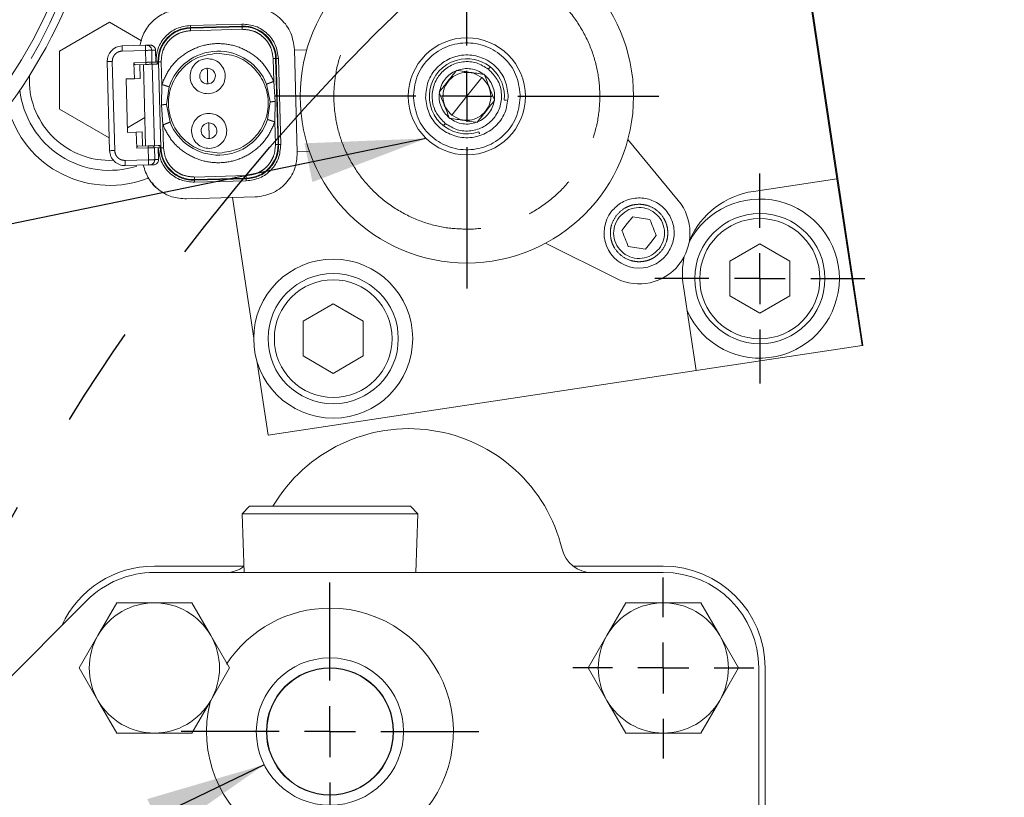
# Model space of a CAD drawing. Units: millimetres. Extents: x 7 to 835, y 2 to 581.
# Drawn here: x 416 to 441, y 211 to 230 of the extents above; entities that cross this region are included whole.
import ezdxf

# ---------------------------------------------------------------- set-up
doc = ezdxf.new("R2010")
doc.units = ezdxf.units.MM
doc.linetypes.add('CENTERX2', pattern=[20.32, 12.7, -2.54, 2.54, -2.54])
doc.linetypes.add('PHANTOM', pattern=[12.7, 6.35, -1.27, 1.27, -1.27, 1.27, -1.27])
doc.layers.add('SLD-0', color=7, linetype='Continuous')
doc.styles.add('SLDTEXTSTYLE1', font='TXT', dxfattribs={"width": 0.605})
doc.dimstyles.new('SLDDIMSTYLE0', dxfattribs={"dimtxt": 3, "dimasz": 3, "dimexe": 0, "dimexo": 0.0625, "dimgap": 0.75, "dimtad": 0, "dimdec": 1, "dimlfac": 4, "dimrnd": 1e-09, "dimzin": 12, "dimdsep": 46, "dimtxsty": 'SLDTEXTSTYLE1', "dimsah": 1, "dimcen": 0.09, "dimadec": 0, "dimazin": 0, "dimtfac": 1, "dimtdec": 3, "dimtofl": 0, "dimtmove": 0, "dimatfit": 3, "dimfxl": 0, "dimfrac": 2, "dimtolj": 1, "dimtzin": 12, "dimarcsym": 0})
doc.dimstyles.new('SLDDIMSTYLE2', dxfattribs={"dimtxt": 3, "dimasz": 3, "dimexe": 0, "dimexo": 0.0625, "dimgap": 0.75, "dimtad": 0, "dimtih": 1, "dimtoh": 1, "dimdec": 1, "dimlfac": 4, "dimrnd": 1e-09, "dimzin": 4, "dimdsep": 46, "dimtxsty": 'SLDTEXTSTYLE1', "dimsah": 1, "dimcen": 0, "dimadec": 0, "dimazin": 0, "dimtfac": 1, "dimtdec": 3, "dimtofl": 0, "dimtmove": 0, "dimatfit": 3, "dimfxl": 0, "dimfrac": 2, "dimtolj": 1, "dimtzin": 12, "dimarcsym": 0})
doc.dimstyles.new('SLDDIMSTYLE4', dxfattribs={"dimtxt": 0, "dimasz": 3, "dimexe": 0, "dimexo": 0.0625, "dimgap": 0, "dimtad": 0, "dimtih": 1, "dimtoh": 1, "dimdec": 0, "dimrnd": 1e-09, "dimzin": 0, "dimdsep": 46, "dimtxsty": 'Standard', "dimsah": 1, "dimcen": 0.09, "dimadec": 0, "dimazin": 0, "dimtfac": 3, "dimtdec": 0, "dimtofl": 0, "dimtmove": 0, "dimatfit": 3, "dimfxl": 0, "dimfrac": 2, "dimtolj": 1, "dimtzin": 0, "dimarcsym": 0})

# ---------------------------------------------------------------- blocks, each defined once
blk = doc.blocks.new('*D15')
at = {"layer": 'SLD-0'}
for p, q in [((385.651, 239.735), (385.651, 311.359)), ((462.767, 213.191), (462.767, 311.359)), ((385.651, 308.184), (417.468, 308.184)), ((462.767, 308.184), (430.949, 308.184))]:
    blk.add_line(p, q, dxfattribs=at)
for points in [[(385.651, 308.184), (388.651, 307.723), (388.651, 308.646)], [(462.767, 308.184), (459.767, 308.646), (459.767, 307.723)]]:
    blk.add_solid(points, dxfattribs=at)
at = {"layer": 'SLD-0', "insert": (419.055, 309.751), "char_height": 3, "attachment_point": 1, "style": 'SLDTEXTSTYLE1'}
blk.add_mtext('308.5', dxfattribs=at)
blk = doc.blocks.new('*D16')
at = {"layer": 'SLD-0'}
for p, q in [((494.121, 238.611), (498.384, 244.98)), ((498.384, 244.98), (501.384, 244.98))]:
    blk.add_line(p, q, dxfattribs=at)
blk.add_solid([(494.121, 238.611), (496.173, 240.847), (495.406, 241.361)], dxfattribs=at)
at = {"layer": 'SLD-0', "char_height": 3, "attachment_point": 1, "style": 'SLDTEXTSTYLE1'}
for s, insert in [('%%c', (502.971, 248.848)), ('451.0', (507.343, 248.848)), ('REF.', (506.015, 244.247))]:
    blk.add_mtext(s, dxfattribs=dict(at, insert=insert))
blk = doc.blocks.new('SW_CENTERMARKSYMBOL_12')
at = {"layer": 'SLD-0', "color": 0}
for p, q in [((0, 1.27), (0, 2.619375)), ((0, 0), (0, 0.635)), ((-1.27, 0), (-2.619375, 0)), ((0, 0), (-0.635, 0)), ((0, 0), (0, -0.635)), ((0, 0), (0.635, 0)), ((1.27, 0), (2.619375, 0)), ((0, -1.27), (0, -2.619375))]:
    blk.add_line(p, q, dxfattribs=at)
blk = doc.blocks.new('SW_CENTERMARKSYMBOL_15')
at = {"layer": 'SLD-0', "color": 0}
for p, q in [((0, 1.27), (0, 4.79425)), ((0, 0), (0, 0.635)), ((-1.27, 0), (-4.79425, 0)), ((0, 0), (-0.635, 0)), ((0, 0), (0, -0.635)), ((0, 0), (0.635, 0)), ((1.27, 0), (4.79425, 0)), ((0, -1.27), (0, -4.79425))]:
    blk.add_line(p, q, dxfattribs=at)
blk = doc.blocks.new('SW_CENTERMARKSYMBOL_30')
at = {"layer": 'SLD-0', "color": 0}
for p, q in [((0, 1.27), (0, 2.26)), ((0, 0), (0, 0.635)), ((-1.27, 0), (-2.26, 0)), ((0, 0), (-0.635, 0)), ((0, 0), (0, -0.635)), ((0, 0), (0.635, 0)), ((1.27, 0), (2.26, 0)), ((0, -1.27), (0, -2.26))]:
    blk.add_line(p, q, dxfattribs=at)
blk = doc.blocks.new('SW_CENTERMARKSYMBOL_48')
at = {"layer": 'SLD-0', "color": 0}
for p, q in [((0, 1.27), (0, 3.71475)), ((0, 0), (0, 0.635)), ((-1.27, 0), (-3.71475, 0)), ((0, 0), (-0.635, 0)), ((0, 0), (0, -0.635)), ((0, 0), (0.635, 0)), ((1.27, 0), (3.71475, 0)), ((0, -1.27), (0, -3.71475))]:
    blk.add_line(p, q, dxfattribs=at)

msp = doc.modelspace()

# ---------------------------------------------------------------- linework, layer by layer
at = {"color": 7, "linetype": 'Continuous', "lineweight": 15}
for p, q in [((436.40238, 226.0335), (435.11663, 234.5615)), ((437.04436, 221.8726), (435.13648, 234.62106)), ((418.249, 229.93546), (416.999, 229.21378)), ((419.04811, 229.4741), (418.249, 229.93546)), ((420.26651, 229.85784), (421.55507, 229.89325)), ((421.55649, 229.8415), (420.26793, 229.80609)), ((418.56225, 229.34589), (419.14486, 229.3619)), ((419.17549, 229.36274), (419.264, 229.36517)), ((419.39904, 229.24183), (419.40707, 228.94984)), ((422.93588, 226.68688), (422.86525, 229.25766)), ((423.17216, 229.25021), (422.86568, 229.24179)), ((416.999, 229.21378), (416.999, 227.7704)), ((422.41133, 229.03238), (422.47027, 226.88689)), ((422.46307, 229.0338), (422.52202, 226.88831)), ((418.2529, 226.73291), (418.19186, 228.95457)), ((418.8704, 228.52854), (418.85942, 228.92844)), ((418.89013, 228.87847), (419.15794, 228.88583)), ((419.017, 228.53257), (419.0074, 228.88169)), ((419.15164, 226.85289), (419.09584, 228.88412)), ((419.26208, 228.88869), (419.40963, 228.89274)), ((419.40963, 228.89274), (419.4201, 228.89303)), ((419.45899, 228.94492), (419.45882, 228.95126)), ((419.46983, 228.9468), (419.45899, 228.94492)), ((419.4749, 228.95171), (419.53384, 226.80622)), ((420.67718, 228.78965), (420.68946, 228.79037)), ((426.90935, 228.73894), (426.90147, 228.729)), ((426.9219, 228.73708), (426.90935, 228.73894)), ((416.25249, 228.61007), (416.24901, 228.49209)), ((418.66109, 228.52279), (418.8704, 228.52854)), ((418.69772, 227.1898), (418.66109, 228.52279)), ((418.8704, 228.52854), (419.017, 228.53257)), ((427.16615, 228.08946), (427.53713, 228.55708)), ((427.60022, 228.6366), (427.58767, 228.63846)), ((427.60488, 228.6248), (427.60022, 228.6366)), ((419.66963, 227.8835), (419.7348, 228.32626)), ((420.71251, 228.39945), (420.70022, 228.39873)), ((422.17007, 228.39317), (422.25946, 227.95466)), ((426.48317, 228.20174), (426.47529, 228.19181)), ((426.47995, 228.18001), (426.47529, 228.19181)), ((426.79518, 227.62185), (427.16615, 228.08946)), ((416.999, 227.7704), (418.24414, 227.05152)), ((419.75902, 227.44498), (419.66963, 227.8835)), ((422.25946, 227.95466), (422.19428, 227.51189)), ((427.85702, 227.98712), (427.84914, 227.97718)), ((427.85702, 227.98712), (427.85236, 227.99892)), ((418.69453, 227.30594), (419.13225, 227.55866)), ((426.73209, 227.54233), (426.72742, 227.55412)), ((426.74464, 227.54047), (426.73209, 227.54233)), ((420.71467, 227.42492), (420.72696, 227.42564)), ((427.42296, 227.43998), (427.41041, 227.44184)), ((427.43084, 227.44992), (427.42296, 227.43998)), ((418.69772, 227.1898), (418.91655, 227.19581)), ((418.91655, 227.19581), (419.06314, 227.19984)), ((418.92754, 226.79591), (418.91655, 227.19581)), ((419.07273, 226.85072), (419.06314, 227.19984)), ((420.75, 227.03472), (420.73772, 227.03399)), ((418.95546, 226.8475), (419.21375, 226.85459)), ((419.31789, 226.85745), (419.46544, 226.86151)), ((419.46544, 226.86151), (419.4759, 226.8618)), ((419.46601, 226.80435), (419.47403, 226.51236)), ((419.51776, 226.80577), (419.51759, 226.81212)), ((431.1836, 227.01269), (432.44317, 225.48871)), ((422.93544, 226.70275), (423.24191, 226.71117)), ((418.64422, 226.36252), (419.22683, 226.37852)), ((419.25746, 226.37936), (419.34597, 226.3818)), ((421.66116, 226.03206), (420.37259, 225.99666)), ((421.66258, 225.98031), (420.37402, 225.94491)), ((434.31774, 225.7192), (436.40238, 226.0335)), ((436.40238, 226.0335), (437.03003, 221.8705)), ((420.17258, 225.53105), (421.88643, 225.57814)), ((421.84715, 222.05298), (421.31802, 225.56252)), ((431.17047, 224.9127), (431.30503, 225.08231)), ((431.03591, 224.74308), (431.17047, 224.9127)), ((431.75803, 224.44657), (431.89259, 224.61618)), ((429.12851, 224.42224), (430.89904, 223.54234)), ((431.62347, 224.27695), (431.75803, 224.44657)), ((434.4765, 224.40811), (433.7265, 223.9751)), ((435.2265, 223.9751), (434.4765, 224.40811)), ((433.7265, 223.9751), (433.7265, 223.10908)), ((435.2265, 223.10908), (435.2265, 223.9751)), ((432.88586, 221.24569), (432.56872, 223.34917)), ((433.7265, 223.10908), (434.4765, 222.67606)), ((434.4765, 222.67606), (435.2265, 223.10908)), ((423.8315, 222.91061), (423.0815, 222.4776)), ((424.5815, 222.4776), (423.8315, 222.91061)), ((423.0815, 222.4776), (423.0815, 221.61158)), ((424.5815, 221.61158), (424.5815, 222.4776)), ((437.03003, 221.8705), (432.88586, 221.24569)), ((436.99078, 221.86458), (437.04436, 221.8726)), ((422.2115, 219.63634), (421.93783, 221.45151)), ((423.0815, 221.61158), (423.8315, 221.17856)), ((423.8315, 221.17856), (424.5815, 221.61158)), ((422.2115, 219.63634), (432.88586, 221.24569)), ((421.7406, 217.86184), (421.56173, 217.67143)), ((421.7406, 217.86184), (425.76041, 217.86184)), ((425.93928, 217.67143), (425.76041, 217.86184)), ((421.56173, 217.67143), (421.60738, 216.21084)), ((425.93928, 217.67143), (421.56173, 217.67143)), ((425.89363, 216.21084), (425.93928, 217.67143)), ((421.60242, 216.36959), (419.369, 216.36959)), ((419.369, 216.21084), (432.069, 216.21084)), ((432.069, 216.36959), (429.81917, 216.36959)), ((412.03569, 209.86387), (417.68521, 215.51339)), ((417.96171, 214.64209), (418.43081, 215.45459)), ((419.369, 215.45459), (420.3072, 215.45459)), ((420.3072, 215.45459), (420.7763, 214.64209)), ((430.66171, 214.64209), (431.13081, 215.45459)), ((432.069, 215.45459), (433.0072, 215.45459)), ((433.0072, 215.45459), (433.4763, 214.64209)), ((417.49262, 213.82959), (417.96171, 214.64209)), ((420.7763, 214.64209), (421.24539, 213.82959)), ((430.19262, 213.82959), (430.66171, 214.64209)), ((433.4763, 214.64209), (433.94539, 213.82959)), ((417.96171, 213.01709), (417.49262, 213.82959)), ((421.24539, 213.82959), (420.7763, 213.01709)), ((430.66171, 213.01709), (430.19262, 213.82959)), ((433.94539, 213.82959), (433.4763, 213.01709)), ((434.45025, 213.82959), (434.45025, 201.12959)), ((434.609, 201.12959), (434.609, 213.82959)), ((418.43081, 212.20459), (417.96171, 213.01709)), ((420.7763, 213.01709), (420.3072, 212.20459)), ((431.13081, 212.20459), (430.66171, 213.01709)), ((433.4763, 213.01709), (433.0072, 212.20459)), ((420.3072, 212.20459), (419.369, 212.20459)), ((433.0072, 212.20459), (432.069, 212.20459))]:
    msp.add_line(p, q, dxfattribs=at)
at = {"color": 8, "linetype": 'PHANTOM', "lineweight": 0}
for p, q in [((420.26793, 229.80609), (420.26651, 229.85784)), ((420.26837, 229.79001), (420.26793, 229.80609)), ((421.55694, 229.82542), (420.26837, 229.79001)), ((421.55868, 229.76194), (420.27012, 229.72654)), ((421.55649, 229.8415), (421.55507, 229.89325)), ((421.55694, 229.82542), (421.55649, 229.8415)), ((418.56574, 229.21894), (419.14835, 229.23494)), ((419.14835, 229.23494), (419.15655, 228.93661)), ((419.30149, 229.23915), (419.39904, 229.24183)), ((419.30969, 228.94081), (419.30149, 229.23915)), ((422.34735, 228.46289), (422.33177, 229.0302)), ((422.41133, 229.03238), (422.39524, 229.03194)), ((422.39524, 229.03194), (422.45419, 226.88645)), ((422.46307, 229.0338), (422.41133, 229.03238)), ((418.31881, 228.95806), (418.37985, 226.7364)), ((418.85942, 228.92844), (419.15655, 228.93661)), ((419.45899, 228.94492), (419.30969, 228.94081)), ((419.36841, 226.85884), (419.3126, 228.89008)), ((419.40707, 228.94984), (419.45882, 228.95126)), ((419.46985, 228.9468), (419.45882, 228.95126)), ((419.4749, 228.95171), (419.46985, 228.9468)), ((419.52849, 226.81242), (419.46985, 228.9468)), ((419.53837, 228.95345), (419.55396, 228.38614)), ((427.75031, 228.82579), (427.70387, 228.76726)), ((419.55396, 228.38614), (419.54569, 227.8801)), ((422.3834, 227.95806), (422.34735, 228.46289)), ((419.54569, 227.8801), (419.58173, 227.37527)), ((422.37513, 227.45201), (422.3834, 227.95806)), ((419.58173, 227.37527), (419.59732, 226.80796)), ((422.39071, 226.88471), (422.37513, 227.45201)), ((426.62843, 227.41167), (426.582, 227.35314)), ((419.21515, 226.80381), (418.92754, 226.79591)), ((419.21515, 226.80381), (419.22334, 226.50547)), ((419.36828, 226.80802), (419.51759, 226.81212)), ((419.37648, 226.50968), (419.36828, 226.80802)), ((419.51776, 226.80577), (419.46601, 226.80435)), ((419.51759, 226.81212), (419.52849, 226.81242)), ((419.51776, 226.80577), (419.53384, 226.80622)), ((422.45419, 226.88645), (422.47027, 226.88689)), ((422.47027, 226.88689), (422.52202, 226.88831)), ((419.22334, 226.50547), (418.64073, 226.48947)), ((419.47403, 226.51236), (419.37648, 226.50968)), ((420.37041, 226.07622), (421.65897, 226.11162)), ((421.66072, 226.04814), (420.37215, 226.01274)), ((421.66116, 226.03206), (421.66072, 226.04814)), ((420.37215, 226.01274), (420.37259, 225.99666)), ((420.37259, 225.99666), (420.37402, 225.94491)), ((421.66258, 225.98031), (421.66116, 226.03206))]:
    msp.add_line(p, q, dxfattribs=at)
at = {"color": 8, "linetype": 'PHANTOM', "lineweight": 0, "flags": 128}
for points in [[(420.27012, 229.72654), (420.26978, 229.73889), (420.26945, 229.75078), (420.26915, 229.76173), (420.26888, 229.77134), (420.26867, 229.77924), (420.26851, 229.78512), (420.26841, 229.78876), (420.26837, 229.79001)], [(421.55868, 229.76194), (421.55834, 229.7743), (421.55801, 229.78618), (421.55771, 229.79714), (421.55745, 229.80675), (421.55723, 229.81464), (421.55707, 229.82052), (421.55697, 229.82416), (421.55694, 229.82542)], [(418.56574, 229.21894), (418.56506, 229.24371), (418.5644, 229.26752), (418.5638, 229.28947), (418.56327, 229.30871), (418.56284, 229.32449), (418.56252, 229.33623), (418.56232, 229.34345), (418.56225, 229.34589)], [(419.14835, 229.23494), (419.17413, 229.23565), (419.19923, 229.23634), (419.22297, 229.237), (419.24474, 229.23759), (419.26394, 229.23812), (419.28006, 229.23856), (419.29269, 229.23891), (419.30149, 229.23915)], [(422.33177, 229.0302), (422.34412, 229.03054), (422.35601, 229.03086), (422.36696, 229.03116), (422.37657, 229.03143), (422.38447, 229.03164), (422.39035, 229.03181), (422.39399, 229.03191), (422.39524, 229.03194)], [(418.19186, 228.95457), (418.1943, 228.95464), (418.20152, 228.95484), (418.21325, 228.95516), (418.22904, 228.95559), (418.24828, 228.95612), (418.27023, 228.95672), (418.29404, 228.95738), (418.31881, 228.95806)], [(419.15655, 228.93661), (419.15682, 228.9267), (419.15708, 228.91717), (419.15733, 228.9084), (419.15753, 228.9007), (419.15771, 228.89438), (419.15784, 228.88969), (419.15792, 228.8868), (419.15794, 228.88583)], [(419.53837, 228.95345), (419.52602, 228.95311), (419.51413, 228.95278), (419.50318, 228.95248), (419.49357, 228.95222), (419.48567, 228.952), (419.47979, 228.95184), (419.47615, 228.95174), (419.4749, 228.95171)], [(419.21375, 226.85459), (419.21378, 226.85362), (419.21386, 226.85073), (419.21399, 226.84604), (419.21416, 226.83972), (419.21437, 226.83202), (419.21461, 226.82325), (419.21487, 226.81372), (419.21515, 226.80381)], [(419.21515, 226.80381), (419.24093, 226.80452), (419.26602, 226.80521), (419.28977, 226.80586), (419.31153, 226.80646), (419.33073, 226.80699), (419.34686, 226.80743), (419.35949, 226.80778), (419.36828, 226.80802)], [(419.53384, 226.80622), (419.5351, 226.80625), (419.53874, 226.80635), (419.54462, 226.80651), (419.55252, 226.80673), (419.56212, 226.80699), (419.57308, 226.80729), (419.58496, 226.80762), (419.59732, 226.80796)], [(422.39071, 226.88471), (422.40307, 226.88505), (422.41495, 226.88537), (422.42591, 226.88567), (422.43552, 226.88594), (422.44341, 226.88615), (422.44929, 226.88632), (422.45293, 226.88642), (422.45419, 226.88645)], [(418.37985, 226.7364), (418.35508, 226.73572), (418.33127, 226.73506), (418.30932, 226.73446), (418.29008, 226.73393), (418.27429, 226.7335), (418.26256, 226.73317), (418.25534, 226.73298), (418.2529, 226.73291)], [(418.64073, 226.48947), (418.64141, 226.4647), (418.64207, 226.44089), (418.64267, 226.41894), (418.6432, 226.3997), (418.64363, 226.38391), (418.64395, 226.37218), (418.64415, 226.36496), (418.64422, 226.36252)], [(419.37648, 226.50968), (419.36768, 226.50944), (419.35505, 226.50909), (419.33893, 226.50865), (419.31973, 226.50812), (419.29796, 226.50753), (419.27422, 226.50687), (419.24912, 226.50618), (419.22334, 226.50547)], [(420.37041, 226.07622), (420.37075, 226.06386), (420.37107, 226.05198), (420.37137, 226.04102), (420.37164, 226.03141), (420.37186, 226.02352), (420.37202, 226.01764), (420.37212, 226.014), (420.37215, 226.01274)], [(421.65897, 226.11162), (421.65931, 226.09926), (421.65964, 226.08738), (421.65994, 226.07642), (421.6602, 226.06681), (421.66042, 226.05892), (421.66058, 226.05304), (421.66068, 226.0494), (421.66072, 226.04814)]]:
    msp.add_lwpolyline(points, dxfattribs=at)
at = {"color": 7, "linetype": 'Continuous', "lineweight": 15}
for centre, radius in [((406.004, 235.08959), 12.125), ((406.004, 235.08959), 11.75), ((427.16615, 228.08946), 4.15925), ((427.16615, 228.08946), 1.4605), ((434.4765, 223.54209), 1.625), ((434.4765, 223.54209), 1.5), ((423.8315, 222.04459), 1.98438), ((423.8315, 222.04459), 1.625), ((423.8315, 222.04459), 1.46875), ((423.7505, 212.24209), 1.83832), ((423.7505, 212.24209), 1.5875), ((423.7505, 212.24209), 1.57797)]:
    msp.add_circle(centre, radius, dxfattribs=at)
at = {"color": 8, "linetype": 'PHANTOM', "lineweight": 0}
msp.add_circle((406.004, 235.08959), 11.9375, dxfattribs=at)
at = {"color": 7, "linetype": 'Continuous', "lineweight": 15}
for centre, radius, start, end in [((420.29079, 228.97412), 0.83229, 91.57377, 181.57377), ((421.57935, 229.00952), 0.83229, 1.57377, 91.57377), ((418.57272, 228.96503), 0.381, 91.57377, 181.57377), ((420.96454, 227.91908), 1.2954, 21.468058, 161.679486), ((427.16615, 228.08946), 0.93663, 98.57377, 288.696296), ((427.16615, 228.08946), 0.93663, 354.435472, 98.57377), ((420.69484, 228.59455), 0.1959, 95.17377, 271.57377), ((420.69484, 228.59455), 0.1959, 275.17377, 91.57377), ((418.249, 228.49209), 2, 180, 272.761063), ((418.249, 228.49209), 2.25, 186.296701, 287.761397), ((418.249, 228.49209), 2.625, 194.758169, 292.024093), ((420.96454, 227.91908), 1.2954, 201.468058, 341.679486), ((420.73234, 227.22982), 0.1959, 95.17377, 271.57377), ((420.73234, 227.22982), 0.1959, 275.17377, 91.57377), ((420.34973, 226.82863), 0.83229, 181.57377, 271.57377), ((421.6383, 226.86403), 0.83229, 271.57377, 1.57377), ((418.63375, 226.74337), 0.381, 181.57377, 271.57377), ((434.62825, 223.65968), 2.0828, 98.57377, 156.308076), ((431.46425, 224.67963), 1.27, 243.57377, 39.57377), ((434.4765, 223.54209), 1.98438, 0, 152.644933), ((431.46425, 224.67963), 0.875, 141.57377, 321.57377), ((434.62825, 223.65968), 2.0828, 167.957278, 188.57377), ((434.4765, 223.54209), 1.98438, 203.744441, 0), ((425.719, 215.86159), 3.937, 13.679262, 149.465006), ((430.28472, 216.97284), 0.762, 193.679262, 270), ((419.369, 213.82959), 2.54, 90, 155.364132), ((419.369, 213.82959), 2.38125, 90, 135), ((421.15329, 216.97284), 0.762, 270, 306.149759), ((432.069, 213.82959), 2.54, 0, 90), ((432.069, 213.82959), 2.38125, 0, 90), ((419.369, 213.82959), 1.625, 90, 150), ((419.369, 213.82959), 1.625, 30, 90), ((423.7505, 212.24209), 3.07975, 166.28691, 90), ((423.7505, 212.24209), 3.07975, 90, 146.923468), ((432.069, 213.82959), 1.625, 90, 150), ((432.069, 213.82959), 1.625, 30, 90), ((419.369, 213.82959), 1.625, 150, 210), ((419.369, 213.82959), 1.625, 330, 30), ((432.069, 213.82959), 1.625, 150, 210), ((432.069, 213.82959), 1.625, 330, 30), ((419.369, 213.82959), 1.625, 210, 270), ((419.369, 213.82959), 1.625, 270, 330), ((432.069, 213.82959), 1.625, 210, 270), ((432.069, 213.82959), 1.625, 270, 330)]:
    msp.add_arc(centre, radius, start, end, dxfattribs=at)
at = {"color": 8, "linetype": 'PHANTOM', "lineweight": 0}
for centre, radius, start, end in [((420.29079, 228.97412), 0.8162, 91.57377, 181.57377), ((421.57935, 229.00952), 0.8162, 1.57377, 91.57377), ((419.17666, 229.23791), 0.12484, 0.572272, 90.534456), ((419.2598, 228.93857), 0.04993, 272.610687, 2.576654), ((419.31835, 226.80753), 0.04993, 0.566855, 90.53635), ((420.34973, 226.82863), 0.8162, 181.57377, 271.57377), ((421.6383, 226.86403), 0.8162, 271.57377, 1.57377), ((419.25177, 226.50407), 0.12484, 272.611599, 2.575818)]:
    msp.add_arc(centre, radius, start, end, dxfattribs=at)
for points, knots in [([(427.25728, 224.77284), (427.05469, 224.77804), (426.6374, 224.78876), (426.01419, 224.9563), (425.41139, 225.24595), (424.86913, 225.66277), (424.4237, 226.1812), (424.09945, 226.76717), (423.90476, 227.38041), (423.83097, 227.99783), (423.87075, 228.61837), (424.03147, 229.24138), (424.32306, 229.84427), (424.73935, 230.38637), (425.25791, 230.83234), (425.84389, 231.15465), (426.45696, 231.35616), (426.87304, 231.38977), (427.07503, 231.40609)], [0, 0, 0, 0, 0.05825804, 0.12000571, 0.18432053, 0.25000001, 0.31567962, 0.37999443, 0.44174208, 0.50000009, 0.55825813, 0.62000574, 0.68432047, 0.75000013, 0.81567969, 0.87999436, 0.94174206, 1, 1, 1, 1]), ([(427.07503, 231.40609), (427.27761, 231.40089), (427.69491, 231.39017), (428.31812, 231.22263), (428.92092, 230.93298), (429.46318, 230.51616), (429.9086, 229.99773), (430.23286, 229.41176), (430.42755, 228.79851), (430.50133, 228.1811), (430.46156, 227.56056), (430.30084, 226.93755), (430.00925, 226.33466), (429.59296, 225.79256), (429.0744, 225.34659), (428.48841, 225.02428), (427.87535, 224.82277), (427.45927, 224.78916), (427.25728, 224.77284)], [0, 0, 0, 0, 0.05825804, 0.12000571, 0.18432037, 0.25000001, 0.31567961, 0.37999434, 0.44174198, 0.50000001, 0.55825804, 0.6200057, 0.68432042, 0.74999998, 0.81567968, 0.87999435, 0.94174206, 1, 1, 1, 1]), ([(420.27012, 229.72654), (420.17578, 229.71383), (420.03013, 229.69422), (419.85735, 229.59572), (419.74031, 229.49522), (419.64635, 229.37281), (419.55747, 229.1949), (419.54588, 229.04835), (419.53837, 228.95345)], [0, 0, 0, 0, 0.23944476, 0.3696652, 0.50000065, 0.63022176, 0.7605575, 1, 1, 1, 1]), ([(422.33177, 229.0302), (422.31906, 229.12454), (422.29945, 229.27019), (422.20095, 229.44296), (422.10045, 229.56), (421.97804, 229.65397), (421.80013, 229.74284), (421.65358, 229.75443), (421.55868, 229.76194)], [0, 0, 0, 0, 0.23944347, 0.36966508, 0.50000015, 0.63022172, 0.76055853, 1, 1, 1, 1]), ([(419.14486, 229.3619), (419.14492, 229.35999), (419.14502, 229.35617), (419.14583, 229.32681), (419.14698, 229.28485), (419.14789, 229.25158), (419.14835, 229.23494)], [0, 0, 0, 0, 0.249996904, 0.499996913, 0.749996422, 1, 1, 1, 1]), ([(419.55396, 228.38614), (419.61409, 228.52517), (419.73468, 228.80398), (420.06467, 229.1291), (420.46969, 229.34525), (420.92309, 229.42774), (421.38035, 229.37027), (421.79662, 229.17668), (422.14396, 228.87017), (422.27968, 228.59841), (422.34735, 228.46289)], [0, 0, 0, 0, 0.1244942, 0.24966276, 0.37483962, 0.49999998, 0.62516063, 0.75033699, 0.87550537, 1, 1, 1, 1]), ([(418.56574, 229.21894), (418.5339, 229.21465), (418.48477, 229.20803), (418.42646, 229.1748), (418.38698, 229.1409), (418.35526, 229.09959), (418.32526, 229.03955), (418.32134, 228.99008), (418.31881, 228.95806)], [0, 0, 0, 0, 0.23943725, 0.36955313, 0.49999562, 0.6301078, 0.76055637, 1, 1, 1, 1]), ([(419.30969, 228.94081), (419.30358, 228.94065), (419.29135, 228.94031), (419.25446, 228.9393), (419.20839, 228.93803), (419.17383, 228.93708), (419.15655, 228.93661)], [0, 0, 0, 0, 0.249994456, 0.50001091, 0.749999597, 1, 1, 1, 1]), ([(420.69484, 228.59455), (420.69439, 228.61172), (420.69357, 228.64318), (420.69239, 228.69113), (420.69099, 228.73185), (420.69037, 228.76055), (420.68958, 228.78402), (420.68951, 228.78778), (420.68946, 228.79037)], [0, 0, 0, 0, 0.16751498, 0.30685742, 0.50020556, 0.6530284, 0.76062938, 1, 1, 1, 1]), ([(420.70022, 228.39873), (420.70017, 228.40132), (420.7001, 228.40508), (420.69931, 228.42855), (420.69869, 228.45725), (420.69729, 228.49797), (420.69611, 228.54591), (420.69529, 228.57738), (420.69484, 228.59455)], [0, 0, 0, 0, 0.23937079, 0.34694164, 0.49979527, 0.69310865, 0.83246442, 1, 1, 1, 1]), ([(419.7348, 228.32626), (419.73208, 228.32716), (419.72664, 228.32897), (419.68483, 228.34281), (419.62505, 228.36261), (419.57766, 228.3783), (419.55396, 228.38614)], [0, 0, 0, 0, 0.24998845, 0.50000985, 0.75000328, 1, 1, 1, 1]), ([(422.34735, 228.46289), (422.32412, 228.45376), (422.27766, 228.43549), (422.21906, 228.41244), (422.17807, 228.39632), (422.17274, 228.39422), (422.17007, 228.39317)], [0, 0, 0, 0, 0.25000357, 0.49999582, 0.75001649, 1, 1, 1, 1]), ([(419.54569, 227.8801), (419.56206, 227.88055), (419.59606, 227.88148), (419.63623, 227.88258), (419.66431, 227.88336), (419.66787, 227.88345), (419.66963, 227.8835)], [0, 0, 0, 0, 0.23379146, 0.48566455, 0.7451817, 1, 1, 1, 1]), ([(422.3834, 227.95806), (422.36703, 227.95761), (422.33302, 227.95668), (422.29286, 227.95557), (422.26478, 227.9548), (422.26122, 227.9547), (422.25945, 227.95466)], [0, 0, 0, 0, 0.23379146, 0.48566455, 0.7451817, 1, 1, 1, 1]), ([(422.19428, 227.51189), (422.197, 227.51099), (422.20244, 227.50919), (422.24426, 227.49535), (422.30404, 227.47555), (422.35143, 227.45986), (422.37513, 227.45201)], [0, 0, 0, 0, 0.24998844, 0.50000977, 0.75000329, 1, 1, 1, 1]), ([(422.37513, 227.45201), (422.31499, 227.31299), (422.1944, 227.03418), (421.86442, 226.70906), (421.4594, 226.49291), (421.00599, 226.41042), (420.54874, 226.46789), (420.13247, 226.66147), (419.78513, 226.96799), (419.64941, 227.23975), (419.58173, 227.37527)], [0, 0, 0, 0, 0.12449415, 0.24966271, 0.37483867, 0.50000002, 0.62516066, 0.75033701, 0.87550536, 1, 1, 1, 1]), ([(419.58173, 227.37527), (419.60496, 227.3844), (419.65142, 227.40267), (419.71003, 227.42572), (419.75102, 227.44184), (419.75635, 227.44394), (419.75902, 227.44498)], [0, 0, 0, 0, 0.25000355, 0.4999959, 0.75001648, 1, 1, 1, 1]), ([(420.73234, 227.22982), (420.73189, 227.24699), (420.73107, 227.27845), (420.72988, 227.32639), (420.72849, 227.36711), (420.72787, 227.39581), (420.72708, 227.41929), (420.72701, 227.42305), (420.72696, 227.42564)], [0, 0, 0, 0, 0.16751514, 0.30685773, 0.50020583, 0.65302876, 0.76062939, 1, 1, 1, 1]), ([(420.73772, 227.03399), (420.73767, 227.03659), (420.73759, 227.04035), (420.7368, 227.06382), (420.73619, 227.09251), (420.73479, 227.13324), (420.7336, 227.18118), (420.73278, 227.21264), (420.73234, 227.22982)], [0, 0, 0, 0, 0.239370808, 0.34694166, 0.499795539, 0.693108626, 0.832464405, 1, 1, 1, 1]), ([(419.59732, 226.80796), (419.61003, 226.71362), (419.62964, 226.56797), (419.72813, 226.3952), (419.82864, 226.27816), (419.95104, 226.18419), (420.12896, 226.09532), (420.27551, 226.08372), (420.37041, 226.07622)], [0, 0, 0, 0, 0.23944344, 0.36966502, 0.50000004, 0.63022165, 0.76055852, 1, 1, 1, 1]), ([(421.65897, 226.11162), (421.75331, 226.12432), (421.89896, 226.14394), (422.07174, 226.24243), (422.18877, 226.34294), (422.28274, 226.46534), (422.37162, 226.64326), (422.38321, 226.78981), (422.39071, 226.88471)], [0, 0, 0, 0, 0.239444746, 0.369665292, 0.500000721, 0.630221878, 0.760557478, 1, 1, 1, 1]), ([(418.37985, 226.7364), (418.38414, 226.70456), (418.39076, 226.65543), (418.42399, 226.59712), (418.45789, 226.55763), (418.4992, 226.52591), (418.55924, 226.49591), (418.60871, 226.492), (418.64073, 226.48947)], [0, 0, 0, 0, 0.23944255, 0.36955234, 0.49999835, 0.63010689, 0.76055474, 1, 1, 1, 1]), ([(419.22334, 226.50547), (419.2238, 226.48884), (419.22472, 226.45557), (419.22587, 226.41361), (419.22668, 226.38425), (419.22678, 226.38043), (419.22683, 226.37852)], [0, 0, 0, 0, 0.25000386, 0.50000293, 0.75000319, 1, 1, 1, 1]), ([(430.90313, 225.12478), (430.96664, 225.18936), (431.06473, 225.28909), (431.23837, 225.36446), (431.38164, 225.39609), (431.5288, 225.39823), (431.71322, 225.36212), (431.92021, 225.25437), (432.07225, 225.07728), (432.14935, 224.9059), (432.18073, 224.76206), (432.1825, 224.6154), (432.14859, 224.42917), (432.07381, 224.31101), (432.02537, 224.23448)], [0, 0, 0, 0, 0.11972132, 0.18489098, 0.25000004, 0.31516895, 0.38027838, 0.50000028, 0.61972149, 0.68489066, 0.75000012, 0.81516924, 0.88027847, 1, 1, 1, 1]), ([(432.02537, 224.23448), (431.96185, 224.1699), (431.86377, 224.07017), (431.69013, 223.9948), (431.54686, 223.96317), (431.3997, 223.96103), (431.21527, 223.99714), (431.00829, 224.1049), (430.85625, 224.28198), (430.77915, 224.45337), (430.74777, 224.5972), (430.746, 224.74386), (430.77991, 224.93009), (430.85469, 225.04825), (430.90313, 225.12478)], [0, 0, 0, 0, 0.11972193, 0.18489082, 0.24999987, 0.3151696, 0.38027902, 0.50000016, 0.61972189, 0.68489071, 0.75000017, 0.81516927, 0.88027849, 1, 1, 1, 1])]:
    msp.add_open_spline(points, degree=3, knots=knots, dxfattribs=at)
at = {"color": 7, "linetype": 'Continuous', "lineweight": 15}
for points, knots in [([(420.04266, 230.26002), (419.91893, 230.24418), (419.67147, 230.2125), (419.35058, 230.00933), (419.10536, 229.7193), (419.04008, 229.47851), (419.00745, 229.35812)], [0, 0, 0, 0, 0.25000023, 0.50000114, 0.75000072, 1, 1, 1, 1]), ([(421.75651, 230.3071), (421.89835, 230.29477), (422.18205, 230.2701), (422.54559, 230.03036), (422.80493, 229.68053), (422.84514, 229.39861), (422.86525, 229.25766)], [0, 0, 0, 0, 0.24999909, 0.49999952, 0.74999994, 1, 1, 1, 1]), ([(419.40707, 228.94984), (419.41717, 229.06601), (419.43737, 229.29834), (419.63371, 229.59606), (419.9202, 229.80845), (420.15107, 229.84138), (420.26651, 229.85784)], [0, 0, 0, 0, 0.25000012, 0.50000063, 0.7500019, 1, 1, 1, 1]), ([(421.55507, 229.89325), (421.67124, 229.88314), (421.90357, 229.86294), (422.20129, 229.66661), (422.41368, 229.38011), (422.44661, 229.14924), (422.46307, 229.0338)], [0, 0, 0, 0, 0.25000022, 0.50000016, 0.74999941, 1, 1, 1, 1]), ([(419.14486, 229.3619), (419.14829, 229.36199), (419.15522, 229.36218), (419.16438, 229.36243), (419.17193, 229.36264), (419.1743, 229.36271), (419.17549, 229.36274)], [0, 0, 0, 0, 0.247274686, 0.499740867, 0.749689686, 1, 1, 1, 1]), ([(419.39904, 229.24183), (419.39675, 229.25809), (419.39325, 229.28292), (419.37572, 229.31206), (419.35463, 229.33569), (419.32695, 229.35323), (419.29444, 229.36396), (419.27461, 229.36475), (419.264, 229.36517)], [0, 0, 0, 0, 0.24003101, 0.36655853, 0.49738504, 0.70726934, 0.84336589, 1, 1, 1, 1]), ([(425.83316, 228.05284), (425.8484, 228.22786), (425.87889, 228.57789), (426.17495, 229.03007), (426.60742, 229.33866), (427.12858, 229.45716), (427.65545, 229.36745), (428.10421, 229.08308), (428.42466, 228.64783), (428.47432, 228.3), (428.49915, 228.12609)], [0, 0, 0, 0, 0.1249999, 0.24999986, 0.37500038, 0.50000005, 0.62500001, 0.75000003, 0.87500011, 1, 1, 1, 1]), ([(420.99872, 226.67495), (420.83538, 226.68918), (420.50868, 226.71763), (420.08664, 226.99396), (419.79863, 227.39759), (419.68803, 227.88401), (419.77175, 228.37576), (420.03717, 228.7946), (420.4434, 229.09368), (420.76804, 229.14003), (420.93036, 229.16321)], [0, 0, 0, 0, 0.12500023, 0.25000001, 0.37499992, 0.49999989, 0.62499983, 0.75000006, 0.87499987, 1, 1, 1, 1]), ([(420.71036, 228.15349), (420.65286, 228.15849), (420.53784, 228.16851), (420.38927, 228.26579), (420.28788, 228.40789), (420.24894, 228.57912), (420.27842, 228.75224), (420.37185, 228.89969), (420.51486, 229.00498), (420.62915, 229.0213), (420.68629, 229.02946)], [0, 0, 0, 0, 0.12500213, 0.25000013, 0.37500005, 0.50000033, 0.62500013, 0.74999992, 0.87500117, 1, 1, 1, 1]), ([(420.68629, 229.02946), (420.7438, 229.02445), (420.85881, 229.01443), (421.00738, 228.91715), (421.10877, 228.77505), (421.14771, 228.60382), (421.11824, 228.4307), (421.0248, 228.28325), (420.88179, 228.17796), (420.7675, 228.16164), (420.71036, 228.15349)], [0, 0, 0, 0, 0.12499949, 0.24999986, 0.37499983, 0.50000011, 0.62500001, 0.74999984, 0.87500111, 1, 1, 1, 1]), ([(420.93036, 229.16321), (421.09371, 229.14898), (421.42041, 229.12053), (421.84244, 228.8442), (422.13046, 228.44056), (422.24106, 227.95415), (422.15733, 227.4624), (421.89191, 227.04356), (421.48569, 226.74447), (421.16105, 226.69812), (420.99872, 226.67495)], [0, 0, 0, 0, 0.12500023, 0.25000001, 0.37499996, 0.4999999, 0.62499982, 0.75000008, 0.87499987, 1, 1, 1, 1]), ([(426.13467, 228.06112), (426.14646, 228.19655), (426.17006, 228.46741), (426.39915, 228.81732), (426.7338, 229.0561), (427.13708, 229.1478), (427.54478, 229.07838), (427.89203, 228.85833), (428.14, 228.52153), (428.17843, 228.25238), (428.19764, 228.1178)], [0, 0, 0, 0, 0.125000053, 0.249999626, 0.374999912, 0.499999733, 0.62499996, 0.750000141, 0.875000034, 1, 1, 1, 1]), ([(418.85942, 228.92844), (418.85962, 228.92518), (418.86003, 228.91851), (418.8621, 228.90881), (418.8652, 228.89966), (418.87013, 228.89021), (418.87859, 228.88067), (418.88586, 228.87928), (418.89013, 228.87847)], [0, 0, 0, 0, 0.1141435, 0.23326761, 0.35866257, 0.49146986, 0.70136439, 1, 1, 1, 1]), ([(419.15794, 228.88583), (419.16971, 228.88615), (419.19325, 228.8868), (419.22439, 228.88765), (419.24979, 228.88835), (419.25796, 228.88857), (419.26208, 228.88869)], [0, 0, 0, 0, 0.24988259, 0.49991231, 0.74846817, 1, 1, 1, 1]), ([(419.45899, 228.94492), (419.45865, 228.93962), (419.45792, 228.92811), (419.45074, 228.91453), (419.44169, 228.90479), (419.4326, 228.8985), (419.42172, 228.89392), (419.41374, 228.89314), (419.40963, 228.89274)], [0, 0, 0, 0, 0.19787717, 0.42984926, 0.5593058, 0.69750044, 0.84435128, 1, 1, 1, 1]), ([(419.46985, 228.9468), (419.46984, 228.9447), (419.46982, 228.94137), (419.46826, 228.92537), (419.45994, 228.91037), (419.43961, 228.89581), (419.42621, 228.8939), (419.4201, 228.89303)], [0, 0, 0, 0, 0.08320031, 0.1320485, 0.59586554, 0.81545736, 1, 1, 1, 1]), ([(426.62843, 227.41167), (426.5478, 227.49223), (426.38655, 227.65337), (426.28528, 227.9891), (426.31227, 228.33274), (426.47071, 228.64118), (426.73503, 228.86564), (427.06353, 228.97008), (427.41349, 228.94783), (427.60708, 228.82745), (427.70387, 228.76726)], [0, 0, 0, 0, 0.12499943, 0.24999968, 0.37499975, 0.49999976, 0.62499937, 0.75000026, 0.87500007, 1, 1, 1, 1]), ([(427.70387, 228.76726), (427.7845, 228.68669), (427.94576, 228.52556), (428.04703, 228.18983), (428.02004, 227.84619), (427.8616, 227.53775), (427.59727, 227.31329), (427.26878, 227.20885), (426.91882, 227.2311), (426.72523, 227.35148), (426.62843, 227.41167)], [0, 0, 0, 0, 0.12499979, 0.249999777, 0.374999655, 0.499999581, 0.62499967, 0.74999981, 0.874999537, 1, 1, 1, 1]), ([(426.9219, 228.73708), (426.97825, 228.75375), (427.09095, 228.78708), (427.26854, 228.78061), (427.44037, 228.73532), (427.53857, 228.67075), (427.58767, 228.63846)], [0, 0, 0, 0, 0.24999818, 0.49999894, 0.74999818, 1, 1, 1, 1]), ([(426.48317, 228.20174), (426.49691, 228.25888), (426.5244, 228.37315), (426.61879, 228.5237), (426.74393, 228.64987), (426.84896, 228.70263), (426.90147, 228.729)], [0, 0, 0, 0, 0.24999893, 0.49999976, 0.75000027, 1, 1, 1, 1]), ([(426.90147, 228.729), (426.86577, 228.68401), (426.79903, 228.59988), (426.69232, 228.46537), (426.58561, 228.33087), (426.51887, 228.24674), (426.48317, 228.20174)], [0, 0, 0, 0, 0.267440356, 0.500001654, 0.732561313, 1, 1, 1, 1]), ([(426.79518, 227.62185), (426.73955, 227.67743), (426.6283, 227.7886), (426.55843, 228.02022), (426.57705, 228.2573), (426.68636, 228.4701), (426.86872, 228.62495), (427.09535, 228.69701), (427.33679, 228.68166), (427.47035, 228.59861), (427.53713, 228.55708)], [0, 0, 0, 0, 0.12500012, 0.25, 0.37500008, 0.50000022, 0.62499963, 0.74999954, 0.8750002, 1, 1, 1, 1]), ([(427.53713, 228.55708), (427.59276, 228.5015), (427.70401, 228.39033), (427.77388, 228.15871), (427.75526, 227.92163), (427.64594, 227.70883), (427.46359, 227.55398), (427.23696, 227.48192), (426.99551, 227.49727), (426.86195, 227.58032), (426.79518, 227.62185)], [0, 0, 0, 0, 0.12499999, 0.24999985, 0.37499976, 0.49999982, 0.62499991, 0.7499997, 0.87500027, 1, 1, 1, 1]), ([(427.58767, 228.63846), (427.53085, 228.64688), (427.42463, 228.66261), (427.25478, 228.68777), (427.08494, 228.71293), (426.97872, 228.72867), (426.9219, 228.73708)], [0, 0, 0, 0, 0.26743996, 0.50000131, 0.73256004, 1, 1, 1, 1]), ([(427.60488, 228.6248), (427.64749, 228.58434), (427.73271, 228.5034), (427.8159, 228.34637), (427.86259, 228.17491), (427.85577, 228.05758), (427.85236, 227.99892)], [0, 0, 0, 0, 0.25000038, 0.49999984, 0.74999995, 1, 1, 1, 1]), ([(427.85236, 227.99892), (427.83124, 228.05233), (427.79175, 228.15219), (427.72862, 228.31186), (427.66549, 228.47153), (427.626, 228.57139), (427.60488, 228.6248)], [0, 0, 0, 0, 0.26744015, 0.50000049, 0.73255985, 1, 1, 1, 1]), ([(428.49915, 228.12609), (428.48391, 227.95107), (428.45342, 227.60104), (428.15736, 227.14886), (427.72489, 226.84027), (427.20373, 226.72176), (426.67685, 226.81148), (426.22809, 227.09585), (425.90765, 227.5311), (425.85799, 227.87893), (425.83316, 228.05284)], [0, 0, 0, 0, 0.12500006, 0.25000009, 0.37499993, 0.50000009, 0.62500009, 0.74999982, 0.87499994, 1, 1, 1, 1]), ([(428.19764, 228.1178), (428.18584, 227.98237), (428.16225, 227.71152), (427.93315, 227.36161), (427.59851, 227.12283), (427.19523, 227.03112), (426.78753, 227.10054), (426.44027, 227.3206), (426.19231, 227.65739), (426.15388, 227.92655), (426.13467, 228.06112)], [0, 0, 0, 0, 0.124999968, 0.250000169, 0.374999995, 0.499999832, 0.625000074, 0.749999768, 0.875000022, 1, 1, 1, 1]), ([(426.72742, 227.55412), (426.68482, 227.59459), (426.5996, 227.67553), (426.51641, 227.83256), (426.46972, 228.00401), (426.47654, 228.12134), (426.47995, 228.18001)], [0, 0, 0, 0, 0.25000042, 0.49999977, 0.75000007, 1, 1, 1, 1]), ([(426.47995, 228.18001), (426.50107, 228.12659), (426.54055, 228.02673), (426.60369, 227.86707), (426.66682, 227.7074), (426.70631, 227.60754), (426.72742, 227.55412)], [0, 0, 0, 0, 0.2674395, 0.50000007, 0.73256064, 1, 1, 1, 1]), ([(427.84914, 227.97718), (427.83539, 227.92005), (427.80791, 227.80578), (427.71351, 227.65522), (427.58837, 227.52906), (427.48335, 227.4763), (427.43084, 227.44992)], [0, 0, 0, 0, 0.24999997, 0.49999954, 0.75000006, 1, 1, 1, 1]), ([(427.43084, 227.44992), (427.46654, 227.49492), (427.53328, 227.57904), (427.63999, 227.71355), (427.7467, 227.84806), (427.81344, 227.93219), (427.84914, 227.97718)], [0, 0, 0, 0, 0.267440348, 0.5, 0.732559652, 1, 1, 1, 1]), ([(428.1016, 227.99806), (428.09996, 227.99822), (428.09672, 227.99853), (428.10119, 227.9981), (428.11152, 227.99709), (428.12858, 227.99542), (428.14325, 227.99399), (428.15251, 227.99308), (428.15364, 227.99297)], [0, 0, 0, 0, 0.1962997, 0.38815595, 0.58449483, 0.77630141, 0.97262439, 1, 1, 1, 1]), ([(420.74786, 226.78875), (420.69035, 226.79376), (420.57534, 226.80378), (420.42677, 226.90106), (420.32537, 227.04315), (420.28644, 227.21439), (420.31591, 227.38751), (420.40935, 227.53496), (420.55236, 227.64024), (420.66664, 227.65656), (420.72379, 227.66472)], [0, 0, 0, 0, 0.125002126, 0.250000178, 0.375000108, 0.500000305, 0.625000078, 0.749999875, 0.875001154, 1, 1, 1, 1]), ([(420.72379, 227.66472), (420.78129, 227.65971), (420.8963, 227.6497), (421.04488, 227.55242), (421.14627, 227.41032), (421.18521, 227.23908), (421.15573, 227.06597), (421.0623, 226.91851), (420.91929, 226.81323), (420.805, 226.79691), (420.74786, 226.78875)], [0, 0, 0, 0, 0.12500212, 0.25000016, 0.37500008, 0.50000027, 0.6250002, 0.74999999, 0.87500116, 1, 1, 1, 1]), ([(427.41041, 227.44184), (427.35406, 227.42518), (427.24135, 227.39185), (427.06377, 227.39831), (426.89194, 227.44361), (426.79374, 227.50818), (426.74464, 227.54047)], [0, 0, 0, 0, 0.2500001, 0.50000019, 0.74999877, 1, 1, 1, 1]), ([(426.74464, 227.54047), (426.80146, 227.53205), (426.90768, 227.51632), (427.07752, 227.49116), (427.24737, 227.466), (427.35359, 227.45026), (427.41041, 227.44184)], [0, 0, 0, 0, 0.26744181, 0.49999998, 0.73255819, 1, 1, 1, 1]), ([(427.48418, 227.15142), (427.484, 227.15196), (427.4812, 227.16021), (427.47665, 227.17363), (427.47114, 227.1899), (427.46781, 227.19972), (427.46637, 227.20397), (427.46741, 227.20089), (427.46794, 227.19933)], [0, 0, 0, 0, 0.01387062, 0.21291424, 0.4073892, 0.60645037, 0.80097272, 1, 1, 1, 1]), ([(418.95546, 226.8475), (418.95124, 226.84645), (418.94406, 226.84466), (418.93613, 226.83468), (418.93173, 226.82497), (418.92914, 226.81566), (418.92761, 226.80587), (418.92756, 226.79918), (418.92754, 226.79591)], [0, 0, 0, 0, 0.2986242, 0.50854064, 0.64131519, 0.7667162, 0.88584288, 1, 1, 1, 1]), ([(419.21375, 226.85459), (419.2255, 226.85492), (419.24904, 226.85556), (419.2802, 226.85642), (419.30565, 226.85712), (419.3138, 226.85734), (419.31789, 226.85745)], [0, 0, 0, 0, 0.24933395, 0.49990891, 0.74901887, 1, 1, 1, 1]), ([(419.46544, 226.86151), (419.46956, 226.86133), (419.47757, 226.86099), (419.48869, 226.85702), (419.4981, 226.85123), (419.50768, 226.84202), (419.5156, 226.82884), (419.51696, 226.81739), (419.51759, 226.81212)], [0, 0, 0, 0, 0.15560317, 0.30248973, 0.4406517, 0.57014535, 0.80212588, 1, 1, 1, 1]), ([(420.37402, 225.94491), (420.25785, 225.95501), (420.02552, 225.97522), (419.72779, 226.17155), (419.51541, 226.45805), (419.48248, 226.68892), (419.46601, 226.80435)], [0, 0, 0, 0, 0.24999966, 0.50000138, 0.74999998, 1, 1, 1, 1]), ([(419.52849, 226.81242), (419.52709, 226.82066), (419.52472, 226.83455), (419.51117, 226.85024), (419.49553, 226.8601), (419.48206, 226.86126), (419.4759, 226.8618)], [0, 0, 0, 0, 0.35219994, 0.59407795, 0.81446695, 1, 1, 1, 1]), ([(422.52202, 226.88831), (422.51192, 226.77215), (422.49171, 226.53982), (422.29538, 226.2421), (422.00888, 226.02971), (421.77801, 225.99678), (421.66258, 225.98031)], [0, 0, 0, 0, 0.25000004, 0.50000043, 0.74999936, 1, 1, 1, 1]), ([(421.88643, 225.57814), (422.02739, 225.59824), (422.3093, 225.63846), (422.65913, 225.89779), (422.89887, 226.26134), (422.92354, 226.54503), (422.93588, 226.68688)], [0, 0, 0, 0, 0.2499999, 0.50000056, 0.75000026, 1, 1, 1, 1]), ([(419.08941, 226.37475), (419.12861, 226.25633), (419.20701, 226.01949), (419.46778, 225.74336), (419.79934, 225.55812), (420.04817, 225.54007), (420.17258, 225.53105)], [0, 0, 0, 0, 0.25000039, 0.5000008, 0.75000136, 1, 1, 1, 1]), ([(419.22683, 226.37852), (419.23026, 226.37862), (419.23718, 226.37881), (419.24634, 226.37906), (419.2539, 226.37927), (419.25627, 226.37933), (419.25746, 226.37936)], [0, 0, 0, 0, 0.24719723, 0.49975457, 0.74971493, 1, 1, 1, 1]), ([(419.34597, 226.3818), (419.35654, 226.3828), (419.37629, 226.38467), (419.40816, 226.39717), (419.43484, 226.41621), (419.4546, 226.44096), (419.47051, 226.47102), (419.47264, 226.496), (419.47403, 226.51236)], [0, 0, 0, 0, 0.15662123, 0.2927119, 0.50261836, 0.63343882, 0.75995504, 1, 1, 1, 1]), ([(419.41158, 225.82723), (419.39846, 225.83489), (419.35733, 225.85888), (419.33416, 225.90489), (419.31838, 225.93621)], [0, 0, 0, 0, 0.31918293, 1, 1, 1, 1]), ([(430.77876, 225.22345), (430.86024, 225.30499), (431.02321, 225.46808), (431.36274, 225.5705), (431.71028, 225.5432), (432.02222, 225.38296), (432.24922, 225.11564), (432.35485, 224.78342), (432.33235, 224.42949), (432.2106, 224.2337), (432.14973, 224.13581)], [0, 0, 0, 0, 0.124999962, 0.250000264, 0.375000273, 0.499999795, 0.624999958, 0.749999936, 0.874999945, 1, 1, 1, 1]), ([(430.96678, 225.07429), (431.02592, 225.13346), (431.14418, 225.25182), (431.39059, 225.32614), (431.6428, 225.30634), (431.86918, 225.19005), (432.03392, 224.99605), (432.11057, 224.75495), (432.09424, 224.4981), (432.00589, 224.35602), (431.96171, 224.28497)], [0, 0, 0, 0, 0.12500021, 0.25000003, 0.37500013, 0.49999987, 0.62500003, 0.75, 0.87499984, 1, 1, 1, 1]), ([(431.96171, 224.28497), (431.90258, 224.2258), (431.78432, 224.10744), (431.53791, 224.03312), (431.2857, 224.05292), (431.05932, 224.16922), (430.89458, 224.36321), (430.81793, 224.60431), (430.83426, 224.86116), (430.92261, 225.00325), (430.96678, 225.07429)], [0, 0, 0, 0, 0.12500021, 0.25000003, 0.37500013, 0.49999987, 0.62500003, 0.75, 0.87499984, 1, 1, 1, 1]), ([(418.43081, 215.45459), (418.50913, 215.45459), (418.82031, 215.45459), (419.13415, 215.45459), (419.369, 215.45459)], [0, 0, 0, 0, 0.25167179, 1, 1, 1, 1]), ([(431.13081, 215.45459), (431.20913, 215.45459), (431.52031, 215.45459), (431.83415, 215.45459), (432.069, 215.45459)], [0, 0, 0, 0, 0.25167326, 1, 1, 1, 1]), ([(419.369, 212.20459), (419.13415, 212.20459), (418.82031, 212.20459), (418.50913, 212.20459), (418.43081, 212.20459)], [0, 0, 0, 0, 0.74832821, 1, 1, 1, 1]), ([(432.069, 212.20459), (431.83415, 212.20459), (431.52031, 212.20459), (431.20913, 212.20459), (431.13081, 212.20459)], [0, 0, 0, 0, 0.74832674, 1, 1, 1, 1])]:
    msp.add_open_spline(points, degree=3, knots=knots, dxfattribs=at)
for points in [[(431.73337, 225.01886), (431.66198, 225.02943), (431.5192, 225.05058), (431.37642, 225.07173), (431.30503, 225.08231)], [(431.89259, 224.61618), (431.86605, 224.68329), (431.81298, 224.81752), (431.75991, 224.95174), (431.73337, 225.01886)], [(431.03591, 224.74308), (431.06245, 224.67597), (431.11552, 224.54174), (431.16859, 224.40752), (431.19513, 224.3404)], [(431.19513, 224.3404), (431.26652, 224.32983), (431.4093, 224.30868), (431.55208, 224.28753), (431.62347, 224.27695)]]:
    msp.add_open_spline(points, degree=3, dxfattribs=at)
at = {"layer": 'SLD-0', "linetype": 'CENTERX2'}
msp.add_circle((462.7665, 191.75959), 53.57825, dxfattribs=at)

# ---------------------------------------------------------------- block references
at = {"layer": 'SLD-0'}
for name, p in [('SW_CENTERMARKSYMBOL_15', (427.16615, 228.08946)), ('SW_CENTERMARKSYMBOL_12', (434.4765, 223.54209)), ('SW_CENTERMARKSYMBOL_30', (432.069, 213.82959)), ('SW_CENTERMARKSYMBOL_48', (423.7505, 212.24209))]:
    msp.add_blockref(name, p, dxfattribs=at)

# ---------------------------------------------------------------- dimensions: what is measured, and where the dimension line sits
dim = msp.add_linear_dim(base=(462.7665, 308.18429), p1=(385.6509, 238.46499), p2=(462.7665, 211.92084), dimstyle='SLDDIMSTYLE0', dxfattribs=at)
dim.commit()
dim.dimension.update_dxf_attribs({"geometry": '*D15', "text_midpoint": (424.2087, 308.18429), "dimtype": 160})
dim = msp.add_diameter_dim_2p(p1=(431.41203, 144.90836), p2=(494.12098, 238.61081), text='<>\\PREF.', dimstyle='SLDDIMSTYLE2', dxfattribs=at)
dim.commit()
dim.dimension.update_dxf_attribs({"geometry": '*D16', "text_midpoint": (510.31014, 244.98041), "dimtype": 163})

# ---------------------------------------------------------------- leaders
for points in [[(426.15144, 227.03902), (378.16149, 217.15995), (375.16149, 217.15995)], [(422.10912, 211.41426), (362.96673, 182.96192), (359.96673, 182.96192)]]:
    msp.add_leader(points, dimstyle='SLDDIMSTYLE4', dxfattribs=at)

doc.saveas('drawing.dxf')
